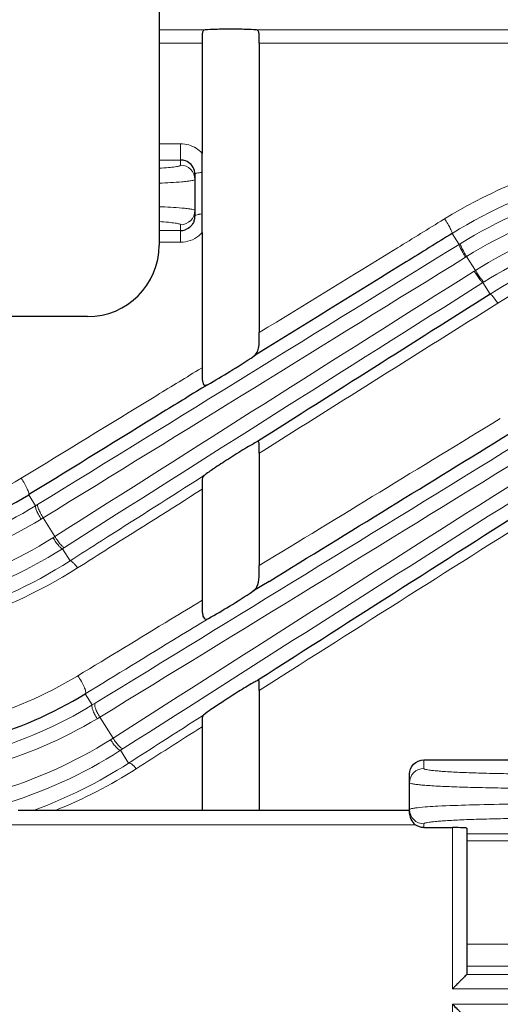
# Model space of a CAD drawing. Units: millimetres. Extents: x -15607 to -14146, y 2192 to 3199.
# Drawn here: x -15122 to -15089, y 2652 to 2720 of the extents above; entities that cross this region are included whole.
import ezdxf

# ---------------------------------------------------------------- set-up
doc = ezdxf.new("R2010")
doc.units = ezdxf.units.MM
for name, color, linetype, lineweight in [('가는선', 4, 'Continuous', 9), ('외형선', 7, 'Continuous', 25), ('치수선', 2, 'Continuous', 13)]:
    doc.layers.add(name, color=color, linetype=linetype, lineweight=lineweight)
doc.styles.add('굴림', font='gulim.ttc')
doc.dimstyles.new('Basic', dxfattribs={"dimscale": 3, "dimtxt": 3.5, "dimasz": 3.5, "dimexe": 1.25, "dimexo": 1.25, "dimgap": 1.25, "dimtad": 1, "dimdsep": 46, "dimtxsty": '굴림', "dimcen": 0, "dimadec": 1, "dimazin": 0, "dimtfac": 1, "dimtmove": 0, "dimatfit": 3, "dimfxl": 1, "dimarcsym": 0})

# ---------------------------------------------------------------- blocks, each defined once
blk = doc.blocks.new('*D875')
at = {"layer": 'Defpoints', "color": 0}
for p in [(-14817.641, 2709.57), (-15440.141, 2613.99), (-14817.641, 2498.421)]:
    blk.add_point(p, dxfattribs=at)
at = {"layer": '치수선', "color": 0, "lineweight": -2}
for p, q in [((-14817.641, 2705.82), (-14817.641, 2494.671)), ((-15440.141, 2610.24), (-15440.141, 2494.671)), ((-15429.641, 2498.421), (-14828.141, 2498.421))]:
    blk.add_line(p, q, dxfattribs=at)
at = {"layer": '치수선', "color": 0}
for points in [[(-15429.641, 2500.171), (-15429.641, 2496.671), (-15440.141, 2498.421)], [(-14828.141, 2496.671), (-14828.141, 2500.171), (-14817.641, 2498.421)]]:
    blk.add_solid(points, dxfattribs=at)
at = {"layer": '치수선', "color": 0, "insert": (-15128.891, 2507.552), "char_height": 10.5, "attachment_point": 5, "style": '굴림'}
blk.add_mtext('623', dxfattribs=at)

msp = doc.modelspace()

# ---------------------------------------------------------------- linework, layer by layer
at = {"layer": '가는선', "linetype": 'Continuous'}
for p, q in [((-15112.641, 2719.6), (-15109.437, 2719.6)), ((-15105.845, 2719.6), (-15040.972, 2719.6)), ((-15112.641, 2718.681), (-15109.641, 2718.681)), ((-15105.641, 2718.681), (-15040.972, 2718.681)), ((-15111.141, 2711.644), (-15112.641, 2711.644)), ((-15111.141, 2711.644), (-15111.141, 2710.15)), ((-15111.141, 2710.512), (-15112.641, 2710.512)), ((-15092.69, 2706.403), (-15092.76, 2706.36)), ((-15111.141, 2705.58), (-15112.641, 2705.58)), ((-15111.141, 2705.991), (-15111.141, 2704.765)), ((-15111.141, 2704.765), (-15112.641, 2704.765)), ((-15092.161, 2705.384), (-15091.682, 2704.619)), ((-15091.153, 2703.771), (-15091.229, 2703.724)), ((-15090.543, 2702.796), (-15091.153, 2703.771)), ((-15090.623, 2702.746), (-15090.543, 2702.796)), ((-15089.508, 2701.14), (-15090.014, 2701.949)), ((-15109.641, 2696.004), (-15109.895, 2695.849)), ((-15105.641, 2690.031), (-15105.372, 2690.2)), ((-15110.037, 2688.129), (-15109.515, 2688.461)), ((-15121.754, 2687.124), (-15121.274, 2686.356)), ((-15121.132, 2686.443), (-15121.274, 2686.356)), ((-15120.744, 2685.507), (-15120.892, 2685.418)), ((-15119.931, 2684.206), (-15120.744, 2685.507)), ((-15120.061, 2684.124), (-15119.931, 2684.206)), ((-15119.401, 2683.358), (-15119.266, 2683.444)), ((-15118.87, 2682.508), (-15119.401, 2683.358)), ((-15118.33, 2674.476), (-15118.391, 2674.439)), ((-15117.8, 2673.221), (-15117.313, 2672.441)), ((-15105.641, 2673.458), (-15105.39, 2673.618)), ((-15117.123, 2672.557), (-15117.313, 2672.441)), ((-15109.983, 2671.448), (-15109.55, 2671.726)), ((-15116.782, 2671.591), (-15116.979, 2671.473)), ((-15115.864, 2670.122), (-15116.782, 2671.591)), ((-15116.037, 2670.013), (-15115.864, 2670.122)), ((-15115.333, 2669.273), (-15115.153, 2669.388)), ((-15114.773, 2668.377), (-15115.333, 2669.273)), ((-15094.141, 2668.005), (-15094.141, 2668.599)), ((-15094.141, 2663.871), (-15094.141, 2664.135)), ((-15094.74, 2664.07), (-15123.141, 2664.07)), ((-15092.141, 2663.871), (-15092.141, 2652.613)), ((-15091.141, 2663.445), (-15039.355, 2663.445)), ((-15091.141, 2662.939), (-15040.141, 2662.939)), ((-15045.141, 2655.736), (-15091.141, 2655.736)), ((-15045.141, 2654.19), (-15091.141, 2654.19)), ((-15032.66, 2653.612), (-15091.141, 2653.612)), ((-15032.248, 2652.613), (-15092.141, 2652.613)), ((-15092.141, 2651.528), (-15032.779, 2651.528)), ((-15092.141, 2651.528), (-15092.141, 2601.57))]:
    msp.add_line(p, q, dxfattribs=at)
for centre, radius, start, end in [((-15074.159, 2676.257), 35.386, 89.99495, 121.58003), ((-15074.15, 2676.316), 34.196, 90.00908, 121.78204), ((-15111.14, 2709.151), 0.999, 0.00952, 90.04504), ((-15074.152, 2676.341), 33.271, 90.00701, 121.64402), ((-15074.152, 2676.345), 32.268, 90.007, 121.79383), ((-15074.16, 2676.795), 30.733, 89.99252, 122.21542), ((-15111.141, 2706.99), 0.999, 269.96839, 359.9885), ((-15074.16, 2676.796), 29.732, 89.99224, 122.04292), ((-15111.141, 2706.765), 1.999, 309.33318, 318.61059), ((-15074.161, 2676.837), 28.744, 89.98993, 122.27286), ((-15111.141, 2706.763), 1.998, 270.00761, 309.37467), ((-15074.168, 2676.871), 27.894, 89.97519, 122.07191), ((-21356.282, 12822.069), 11899.916, 301.5986505, 301.7652767), ((-15074.222, 2676.427), 33.161, 121.61792, 121.77147), ((-21384.478, 12867.27), 11954.19, 301.5994753, 301.765716), ((-8807.173, -7262.427), 11780.765, 122.2331117, 122.4017778), ((-15074.089, 2676.702), 29.849, 122.06258, 122.24309), ((-8833.943, -7219.649), 11729.302, 122.2335131, 122.4025953), ((-9935.624, -5513.698), 9696.919, 122.1029672, 122.2173868), ((-20262.35, 11155.882), 9919.436, 301.3228014, 301.4367404), ((-20865.915, 12068.813), 11015.364, 301.4590185, 301.6387364), ((-20896.763, 12118.37), 11074.737, 301.4602432, 301.6394422), ((-15137.018, 2712.455), 28.313, 269.97623, 301.35957), ((-9285.245, -6467.412), 10839.31, 122.358708, 122.5417635), ((-9313.025, -6423.083), 10785.997, 122.3593556, 122.5429439), ((-15137.025, 2712.018), 30.111, 269.98984, 301.5394), ((-10577.313, -4455.601), 8445.664, 122.2583054, 122.4214088), ((-15137.024, 2712.024), 31.115, 269.98992, 301.23145), ((-15137.036, 2711.124), 31.893, 270.01008, 302.15753), ((-15137.035, 2711.132), 32.9, 270.00874, 302.41142), ((-15137.038, 2710.98), 33.775, 270.01417, 302.54227), ((-15137.03, 2711.561), 34.962, 269.99996, 302.31401), ((-15133.004, 2698.709), 28.33, 269.9759, 301.05193), ((-15133.01, 2698.174), 30.143, 269.98865, 301.38241), ((-15133.009, 2698.183), 31.151, 269.98864, 300.96978), ((-15133.022, 2696.971), 31.862, 270.01148, 302.21384), ((-15133.021, 2696.985), 32.876, 270.00946, 302.54815), ((-15133.063, 2696.844), 33.837, 290.10811, 302.7193), ((-15133.032, 2697.479), 34.97, 292.06237, 302.49825), ((-15094.142, 2667.006), 0.999, 89.95496, 179.99048), ((-15094.142, 2665.135), 0.999, 180.0115, 270.03161)]:
    msp.add_arc(centre, radius, start, end, dxfattribs=at)
for points in [[(-15110.058, 2711.328), (-15110.374, 2711.531), (-15110.765, 2711.644), (-15111.141, 2711.644)], [(-15109.641, 2710.972), (-15109.763, 2711.109), (-15109.904, 2711.23), (-15110.058, 2711.328)], [(-15114.773, 2668.377), (-15113.177, 2669.401), (-15111.58, 2670.425), (-15109.983, 2671.448)], [(-15114.244, 2667.986), (-15112.71, 2668.963), (-15111.176, 2669.939), (-15109.641, 2670.916)]]:
    msp.add_open_spline(points, degree=3, dxfattribs=at)
for points, knots in [([(-15111.141, 2710.15), (-15111.141, 2710.137), (-15111.178, 2710.11), (-15111.25, 2710.088), (-15111.372, 2710.059), (-15111.623, 2710.02), (-15112.052, 2709.974), (-15112.424, 2709.947), (-15112.639, 2709.933)], [0, 0, 0, 0, 0.024433, 0.075071, 0.155534, 0.266152, 0.57633, 1, 1, 1, 1]), ([(-15109.637, 2709.649), (-15109.707, 2709.643), (-15109.829, 2709.63), (-15109.99, 2709.6), (-15110.087, 2709.574), (-15110.141, 2709.538), (-15110.141, 2709.521)], [0, 0, 0, 0, 0.394834, 0.702089, 0.903124, 1, 1, 1, 1]), ([(-15110.683, 2709.023), (-15110.804, 2709.009), (-15111.454, 2708.948), (-15112.106, 2708.915), (-15112.636, 2708.891)], [0, 0, 0, 0, 0.185962, 1, 1, 1, 1]), ([(-15110.141, 2709.151), (-15110.141, 2709.135), (-15110.199, 2709.105), (-15110.295, 2709.081), (-15110.47, 2709.049), (-15110.604, 2709.032), (-15110.683, 2709.023)], [0, 0, 0, 0, 0.083412, 0.273211, 0.578772, 1, 1, 1, 1]), ([(-15110.683, 2707.117), (-15110.804, 2707.131), (-15111.453, 2707.193), (-15112.105, 2707.226), (-15112.636, 2707.249)], [0, 0, 0, 0, 0.185957, 1, 1, 1, 1]), ([(-15110.141, 2706.99), (-15110.141, 2707.005), (-15110.199, 2707.036), (-15110.295, 2707.06), (-15110.47, 2707.092), (-15110.604, 2707.108), (-15110.683, 2707.117)], [0, 0, 0, 0, 0.083414, 0.273213, 0.578773, 1, 1, 1, 1]), ([(-15111.141, 2705.991), (-15111.141, 2706.003), (-15111.178, 2706.031), (-15111.25, 2706.052), (-15111.372, 2706.081), (-15111.623, 2706.12), (-15112.052, 2706.166), (-15112.424, 2706.194), (-15112.639, 2706.208)], [0, 0, 0, 0, 0.024428, 0.075078, 0.155534, 0.266154, 0.576331, 1, 1, 1, 1]), ([(-15110.141, 2706.598), (-15110.141, 2706.626), (-15110.041, 2706.68), (-15109.965, 2706.696), (-15109.905, 2706.707)], [0, 0, 0, 0, 0.315497, 1, 1, 1, 1]), ([(-15109.905, 2706.707), (-15109.885, 2706.711), (-15109.796, 2706.727), (-15109.707, 2706.738), (-15109.637, 2706.745)], [0, 0, 0, 0, 0.223578, 1, 1, 1, 1]), ([(-15092.76, 2706.36), (-15093.834, 2705.7), (-15098.127, 2703.062), (-15102.421, 2700.427), (-15105.641, 2698.454)], [0, 0, 0, 0, 0.250313, 1, 1, 1, 1]), ([(-15092.69, 2706.403), (-15092.616, 2706.287), (-15092.48, 2706.064), (-15092.327, 2705.793), (-15092.234, 2705.607), (-15092.187, 2705.503), (-15092.165, 2705.436), (-15092.154, 2705.395), (-15092.161, 2705.384)], [0, 0, 0, 0, 0.358523, 0.678344, 0.805504, 0.903401, 0.96856, 1, 1, 1, 1]), ([(-15091.682, 2704.619), (-15091.688, 2704.61), (-15091.68, 2704.575), (-15091.662, 2704.517), (-15091.623, 2704.428), (-15091.544, 2704.267), (-15091.412, 2704.028), (-15091.294, 2703.83), (-15091.229, 2703.724)], [0, 0, 0, 0, 0.031197, 0.094521, 0.18958, 0.313661, 0.630978, 1, 1, 1, 1]), ([(-15091.607, 2704.665), (-15091.612, 2704.657), (-15091.604, 2704.621), (-15091.586, 2704.564), (-15091.547, 2704.475), (-15091.468, 2704.314), (-15091.336, 2704.074), (-15091.218, 2703.876), (-15091.153, 2703.771)], [0, 0, 0, 0, 0.031141, 0.094432, 0.189475, 0.313556, 0.630911, 1, 1, 1, 1]), ([(-15090.014, 2701.949), (-15090.024, 2701.947), (-15090.053, 2701.969), (-15090.098, 2702.011), (-15090.161, 2702.084), (-15090.272, 2702.225), (-15090.43, 2702.448), (-15090.557, 2702.641), (-15090.623, 2702.746)], [0, 0, 0, 0, 0.031598, 0.095066, 0.190155, 0.314194, 0.63129, 1, 1, 1, 1]), ([(-15089.934, 2701.999), (-15089.945, 2701.997), (-15089.974, 2702.019), (-15090.018, 2702.061), (-15090.081, 2702.134), (-15090.192, 2702.276), (-15090.35, 2702.499), (-15090.477, 2702.692), (-15090.543, 2702.797)], [0, 0, 0, 0, 0.031615, 0.095105, 0.190208, 0.314252, 0.631329, 1, 1, 1, 1]), ([(-15088.979, 2700.508), (-15089.037, 2700.595), (-15089.146, 2700.753), (-15089.297, 2700.951), (-15089.407, 2701.076), (-15089.472, 2701.128), (-15089.499, 2701.142), (-15089.508, 2701.14)], [0, 0, 0, 0, 0.377087, 0.689466, 0.902291, 0.965239, 1, 1, 1, 1]), ([(-15109.895, 2695.849), (-15110.928, 2695.216), (-15115.057, 2692.69), (-15119.187, 2690.167), (-15122.284, 2688.277)], [0, 0, 0, 0, 0.250442, 1, 1, 1, 1]), ([(-15122.284, 2688.277), (-15122.201, 2688.155), (-15122.05, 2687.913), (-15121.872, 2687.576), (-15121.768, 2687.327), (-15121.739, 2687.189), (-15121.743, 2687.136), (-15121.754, 2687.124)], [0, 0, 0, 0, 0.34373, 0.66138, 0.891207, 0.960834, 1, 1, 1, 1]), ([(-15118.87, 2682.508), (-15118.135, 2682.976), (-15115.192, 2684.851), (-15112.247, 2686.724), (-15110.037, 2688.129)], [0, 0, 0, 0, 0.249535, 1, 1, 1, 1]), ([(-15118.34, 2682.013), (-15117.617, 2682.471), (-15114.718, 2684.304), (-15111.818, 2686.135), (-15109.641, 2687.508)], [0, 0, 0, 0, 0.249546, 1, 1, 1, 1]), ([(-15121.274, 2686.356), (-15121.299, 2686.33), (-15121.272, 2686.198), (-15121.206, 2686.007), (-15121.069, 2685.723), (-15120.956, 2685.524), (-15120.892, 2685.418)], [0, 0, 0, 0, 0.105225, 0.324741, 0.637637, 1, 1, 1, 1]), ([(-15121.132, 2686.443), (-15121.157, 2686.417), (-15121.129, 2686.285), (-15121.062, 2686.095), (-15120.924, 2685.812), (-15120.81, 2685.613), (-15120.745, 2685.507)], [0, 0, 0, 0, 0.105095, 0.324549, 0.637505, 1, 1, 1, 1]), ([(-15119.401, 2683.358), (-15119.414, 2683.354), (-15119.451, 2683.367), (-15119.539, 2683.431), (-15119.68, 2683.584), (-15119.866, 2683.826), (-15119.995, 2684.019), (-15120.061, 2684.124)], [0, 0, 0, 0, 0.038774, 0.10508, 0.324002, 0.637084, 1, 1, 1, 1]), ([(-15119.266, 2683.444), (-15119.278, 2683.44), (-15119.316, 2683.452), (-15119.405, 2683.516), (-15119.546, 2683.669), (-15119.733, 2683.91), (-15119.863, 2684.102), (-15119.93, 2684.207)], [0, 0, 0, 0, 0.038951, 0.105371, 0.324344, 0.6373, 1, 1, 1, 1]), ([(-15118.34, 2682.013), (-15118.394, 2682.087), (-15118.496, 2682.219), (-15118.646, 2682.382), (-15118.759, 2682.479), (-15118.843, 2682.517), (-15118.87, 2682.508)], [0, 0, 0, 0, 0.371302, 0.675127, 0.886236, 1, 1, 1, 1]), ([(-15109.641, 2679.751), (-15110.366, 2679.31), (-15113.262, 2677.551), (-15116.158, 2675.793), (-15118.33, 2674.476)], [0, 0, 0, 0, 0.250493, 1, 1, 1, 1]), ([(-15109.182, 2678.491), (-15109.902, 2678.051), (-15112.774, 2676.293), (-15115.646, 2674.536), (-15117.8, 2673.221)], [0, 0, 0, 0, 0.250495, 1, 1, 1, 1]), ([(-15118.33, 2674.476), (-15118.238, 2674.352), (-15118.075, 2674.098), (-15117.889, 2673.734), (-15117.787, 2673.458), (-15117.768, 2673.295), (-15117.784, 2673.235), (-15117.8, 2673.221)], [0, 0, 0, 0, 0.331255, 0.645652, 0.879752, 0.953664, 1, 1, 1, 1]), ([(-15117.313, 2672.441), (-15117.342, 2672.413), (-15117.34, 2672.275), (-15117.279, 2672.07), (-15117.155, 2671.781), (-15117.043, 2671.579), (-15116.979, 2671.473)], [0, 0, 0, 0, 0.115852, 0.335869, 0.644346, 1, 1, 1, 1]), ([(-15117.123, 2672.557), (-15117.152, 2672.529), (-15117.149, 2672.391), (-15117.087, 2672.187), (-15116.961, 2671.898), (-15116.848, 2671.697), (-15116.783, 2671.591)], [0, 0, 0, 0, 0.115712, 0.335624, 0.644168, 1, 1, 1, 1]), ([(-15115.333, 2669.273), (-15115.37, 2669.259), (-15115.489, 2669.328), (-15115.64, 2669.474), (-15115.841, 2669.717), (-15115.97, 2669.908), (-15116.037, 2670.013)], [0, 0, 0, 0, 0.112748, 0.332435, 0.642228, 1, 1, 1, 1]), ([(-15115.153, 2669.388), (-15115.19, 2669.374), (-15115.31, 2669.441), (-15115.463, 2669.587), (-15115.664, 2669.828), (-15115.795, 2670.018), (-15115.862, 2670.123)], [0, 0, 0, 0, 0.113288, 0.333074, 0.642632, 1, 1, 1, 1]), ([(-15114.244, 2667.986), (-15114.337, 2668.101), (-15114.473, 2668.249), (-15114.66, 2668.373), (-15114.746, 2668.388), (-15114.773, 2668.377)], [0, 0, 0, 0, 0.654777, 0.866772, 1, 1, 1, 1]), ([(-15085.141, 2667.612), (-15085.727, 2667.612), (-15086.876, 2667.617), (-15088.544, 2667.638), (-15090.08, 2667.674), (-15091.427, 2667.72), (-15092.406, 2667.77), (-15093.055, 2667.816), (-15093.433, 2667.851), (-15093.726, 2667.884), (-15093.948, 2667.922), (-15094.067, 2667.95), (-15094.141, 2667.986), (-15094.141, 2668.005)], [0, 0, 0, 0, 0.194555, 0.381624, 0.554018, 0.705126, 0.829181, 0.87955, 0.921494, 0.954635, 0.978705, 0.993617, 1, 1, 1, 1]), ([(-15085.141, 2666.613), (-15085.792, 2666.613), (-15087.068, 2666.618), (-15088.92, 2666.639), (-15090.627, 2666.674), (-15092.123, 2666.721), (-15093.211, 2666.771), (-15093.933, 2666.817), (-15094.352, 2666.852), (-15094.678, 2666.885), (-15094.926, 2666.923), (-15095.055, 2666.952), (-15095.141, 2666.985), (-15095.141, 2667.006)], [0, 0, 0, 0, 0.194606, 0.381731, 0.554184, 0.705354, 0.829466, 0.879859, 0.921818, 0.954961, 0.979012, 0.993855, 1, 1, 1, 1]), ([(-15094.599, 2665.262), (-15094.12, 2665.317), (-15092.904, 2665.389), (-15090.768, 2665.467), (-15088.096, 2665.516), (-15086.158, 2665.528), (-15085.141, 2665.528)], [0, 0, 0, 0, 0.152696, 0.385901, 0.677582, 1, 1, 1, 1]), ([(-15095.141, 2665.135), (-15095.141, 2665.15), (-15095.083, 2665.181), (-15094.987, 2665.204), (-15094.812, 2665.237), (-15094.678, 2665.253), (-15094.599, 2665.262)], [0, 0, 0, 0, 0.083405, 0.273204, 0.578768, 1, 1, 1, 1]), ([(-15094.141, 2664.135), (-15094.141, 2664.155), (-15094.067, 2664.19), (-15093.948, 2664.218), (-15093.726, 2664.256), (-15093.433, 2664.29), (-15093.055, 2664.324), (-15092.406, 2664.37), (-15091.427, 2664.42), (-15090.08, 2664.467), (-15088.544, 2664.502), (-15086.876, 2664.524), (-15085.727, 2664.528), (-15085.141, 2664.528)], [0, 0, 0, 0, 0.006384, 0.021294, 0.045365, 0.078505, 0.120449, 0.170819, 0.294874, 0.445982, 0.618376, 0.805445, 1, 1, 1, 1])]:
    msp.add_open_spline(points, degree=3, knots=knots, dxfattribs=at)
at = {"layer": '외형선', "linetype": 'Continuous'}
for p, q in [((-15112.641, 2754.57), (-15112.641, 2704.57)), ((-15109.641, 2718.681), (-15109.641, 2710.972)), ((-15105.641, 2718.681), (-15105.641, 2698.454)), ((-15109.641, 2710.662), (-15109.641, 2710.975)), ((-15110.141, 2709.521), (-15110.141, 2706.599)), ((-15109.637, 2706.745), (-15109.637, 2709.649)), ((-15109.641, 2705.443), (-15109.641, 2696.004)), ((-15117.641, 2699.57), (-15207.641, 2699.57)), ((-15105.014, 2697.437), (-15106.011, 2696.821)), ((-15105.641, 2690.031), (-15105.641, 2682.184)), ((-15121.624, 2687.204), (-15121.754, 2687.124)), ((-15109.641, 2687.508), (-15109.641, 2679.751)), ((-15104.964, 2681.076), (-15106.09, 2680.386)), ((-15105.641, 2673.458), (-15105.641, 2665.07)), ((-15109.641, 2670.916), (-15109.641, 2665.07)), ((-15094.141, 2668.599), (-15040.972, 2668.599)), ((-15095.141, 2664.856), (-15095.141, 2667.62)), ((-15095.141, 2665.07), (-15122.491, 2665.07)), ((-15094.141, 2663.871), (-15092.141, 2663.871)), ((-15091.141, 2663.828), (-15091.141, 2653.614))]:
    msp.add_line(p, q, dxfattribs=at)
for centre, radius, start, end in [((-15111.143, 2709.495), 1.017, 70.50537, 89.91671), ((-15111.126, 2709.521), 0.985, 0.03418, 15.37339), ((-15157.048, 2709.64), 47.411, 0.01049, 0.29359), ((-15111.175, 2706.598), 1.034, 339.58491, 346.30156), ((-15111.176, 2706.599), 1.035, 346.30488, 352.98925), ((-15111.18, 2706.599), 1.039, 352.99891, 359.99029), ((-15150.824, 2706.75), 41.187, 359.78362, 359.99245), ((-15111.142, 2706.57), 0.99, 270.07304, 288.84313), ((-15117.641, 2704.57), 5, 270, 0), ((-9912.299, -5490.405), 9690.455, 122.2936517, 122.4074864), ((-20285.144, 11130.408), 9910.877, 301.5119362, 301.6259743), ((-15137.025, 2711.964), 29.158, 269.99, 301.58179), ((-10553.374, -4441.012), 8446.88, 122.4484418, 122.6115251), ((-15133.01, 2698.115), 29.173, 269.98928, 301.42394)]:
    msp.add_arc(centre, radius, start, end, dxfattribs=at)
msp.add_ellipse((-15092.141, 2663.828), major_axis=(1, 0), ratio=0.043661, start_param=0, end_param=1.570796, dxfattribs=at)
for points, knots in [([(-15109.437, 2719.6), (-15109.486, 2719.595), (-15109.565, 2719.547), (-15109.606, 2719.435), (-15109.637, 2719.271), (-15109.641, 2719.015), (-15109.641, 2718.799), (-15109.641, 2718.681)], [0, 0, 0, 0, 0.146425, 0.237626, 0.351864, 0.64689, 1, 1, 1, 1]), ([(-15105.845, 2719.6), (-15106.09, 2719.622), (-15106.689, 2719.641), (-15107.641, 2719.654), (-15108.593, 2719.641), (-15109.193, 2719.622), (-15109.437, 2719.6)], [0, 0, 0, 0, 0.205119, 0.5, 0.79488, 1, 1, 1, 1]), ([(-15105.641, 2718.681), (-15105.641, 2718.799), (-15105.641, 2719.015), (-15105.646, 2719.271), (-15105.676, 2719.435), (-15105.717, 2719.547), (-15105.796, 2719.595), (-15105.845, 2719.6)], [0, 0, 0, 0, 0.353113, 0.64814, 0.762376, 0.853576, 1, 1, 1, 1]), ([(-15110.176, 2709.782), (-15110.218, 2709.933), (-15110.378, 2710.22), (-15110.654, 2710.4), (-15110.803, 2710.453)], [0, 0, 0, 0, 0.496514, 1, 1, 1, 1]), ([(-15110.206, 2706.238), (-15110.257, 2706.102), (-15110.421, 2705.844), (-15110.681, 2705.682), (-15110.823, 2705.633)], [0, 0, 0, 0, 0.492726, 1, 1, 1, 1]), ([(-15109.641, 2705.443), (-15109.641, 2705.54), (-15109.642, 2705.924), (-15109.638, 2706.308), (-15109.637, 2706.595)], [0, 0, 0, 0, 0.253203, 1, 1, 1, 1]), ([(-15092.161, 2705.384), (-15093.233, 2704.72), (-15097.516, 2702.069), (-15101.801, 2699.421), (-15105.014, 2697.437)], [0, 0, 0, 0, 0.250315, 1, 1, 1, 1]), ([(-15106.011, 2696.821), (-15105.916, 2696.887), (-15105.747, 2697.09), (-15105.656, 2697.498), (-15105.64, 2697.959), (-15105.641, 2698.286), (-15105.641, 2698.454)], [0, 0, 0, 0, 0.200663, 0.433738, 0.709909, 1, 1, 1, 1]), ([(-15109.262, 2694.815), (-15108.731, 2695.104), (-15107.642, 2695.767), (-15106.561, 2696.441), (-15106.011, 2696.821)], [0, 0, 0, 0, 0.474925, 1, 1, 1, 1]), ([(-15109.641, 2696.004), (-15109.641, 2695.844), (-15109.642, 2695.534), (-15109.631, 2695.159), (-15109.582, 2694.91), (-15109.503, 2694.783), (-15109.372, 2694.76), (-15109.3, 2694.795), (-15109.262, 2694.815)], [0, 0, 0, 0, 0.324111, 0.631765, 0.754504, 0.841367, 0.913677, 1, 1, 1, 1]), ([(-15109.262, 2694.815), (-15110.294, 2694.179), (-15114.413, 2691.64), (-15118.534, 2689.104), (-15121.624, 2687.204)], [0, 0, 0, 0, 0.250444, 1, 1, 1, 1]), ([(-15105.773, 2690.838), (-15105.894, 2690.778), (-15106.185, 2690.614), (-15106.865, 2690.211), (-15107.77, 2689.646), (-15108.727, 2689.018), (-15109.297, 2688.631), (-15109.515, 2688.461)], [0, 0, 0, 0, 0.091149, 0.225595, 0.534751, 0.812718, 1, 1, 1, 1]), ([(-15105.641, 2690.031), (-15105.641, 2690.137), (-15105.641, 2690.291), (-15105.643, 2690.488), (-15105.647, 2690.614), (-15105.658, 2690.72), (-15105.672, 2690.798), (-15105.715, 2690.855), (-15105.757, 2690.846), (-15105.773, 2690.838)], [0, 0, 0, 0, 0.359595, 0.521489, 0.66571, 0.787213, 0.878573, 0.93884, 1, 1, 1, 1]), ([(-15109.515, 2688.461), (-15109.609, 2688.388), (-15109.65, 2688.015), (-15109.641, 2687.714), (-15109.641, 2687.508)], [0, 0, 0, 0, 0.366831, 1, 1, 1, 1]), ([(-15106.09, 2680.386), (-15105.978, 2680.462), (-15105.72, 2680.757), (-15105.634, 2681.417), (-15105.641, 2681.917), (-15105.641, 2682.184)], [0, 0, 0, 0, 0.211669, 0.583169, 1, 1, 1, 1]), ([(-15109.182, 2678.491), (-15108.691, 2678.76), (-15107.654, 2679.382), (-15106.627, 2680.021), (-15106.09, 2680.386)], [0, 0, 0, 0, 0.463423, 1, 1, 1, 1]), ([(-15109.641, 2679.751), (-15109.641, 2679.58), (-15109.643, 2679.325), (-15109.631, 2678.982), (-15109.607, 2678.719), (-15109.523, 2678.44), (-15109.306, 2678.429), (-15109.224, 2678.468), (-15109.182, 2678.491)], [0, 0, 0, 0, 0.317154, 0.478302, 0.629132, 0.833763, 0.910564, 1, 1, 1, 1]), ([(-15106.076, 2673.987), (-15106.423, 2673.79), (-15107.121, 2673.362), (-15108.102, 2672.737), (-15108.918, 2672.187), (-15109.381, 2671.866), (-15109.55, 2671.726)], [0, 0, 0, 0, 0.288122, 0.592604, 0.841303, 1, 1, 1, 1]), ([(-15105.737, 2674.167), (-15105.758, 2674.158), (-15105.873, 2674.101), (-15105.985, 2674.039), (-15106.076, 2673.987)], [0, 0, 0, 0, 0.178674, 1, 1, 1, 1]), ([(-15105.641, 2673.458), (-15105.641, 2673.551), (-15105.641, 2673.686), (-15105.642, 2673.857), (-15105.645, 2673.965), (-15105.653, 2674.057), (-15105.664, 2674.123), (-15105.69, 2674.175), (-15105.725, 2674.173), (-15105.737, 2674.167)], [0, 0, 0, 0, 0.367284, 0.530092, 0.6742, 0.795376, 0.887148, 0.946788, 1, 1, 1, 1]), ([(-15109.55, 2671.726), (-15109.581, 2671.7), (-15109.624, 2671.603), (-15109.645, 2671.33), (-15109.641, 2671.092), (-15109.641, 2670.916)], [0, 0, 0, 0, 0.145332, 0.35923, 1, 1, 1, 1]), ([(-15095.141, 2667.62), (-15095.141, 2667.863), (-15094.932, 2668.387), (-15094.403, 2668.599), (-15094.141, 2668.599)], [0, 0, 0, 0, 0.481526, 1, 1, 1, 1]), ([(-15095.141, 2664.856), (-15095.141, 2664.837), (-15095.138, 2664.751), (-15095.124, 2664.665), (-15095.106, 2664.601)], [0, 0, 0, 0, 0.218876, 1, 1, 1, 1]), ([(-15095.106, 2664.601), (-15095.092, 2664.551), (-15095.016, 2664.348), (-15094.872, 2664.169), (-15094.74, 2664.07)], [0, 0, 0, 0, 0.235478, 1, 1, 1, 1]), ([(-15091.141, 2653.621), (-15091.141, 2653.616), (-15091.154, 2653.605), (-15091.172, 2653.582), (-15091.206, 2653.548), (-15091.269, 2653.484), (-15091.368, 2653.387), (-15091.501, 2653.253), (-15091.65, 2653.104), (-15091.865, 2652.889), (-15092.03, 2652.724), (-15092.141, 2652.613)], [0, 0, 0, 0, 0.009526, 0.031541, 0.06509, 0.108985, 0.221518, 0.35725, 0.507774, 0.667456, 1, 1, 1, 1]), ([(-15092.141, 2651.528), (-15092.03, 2651.416), (-15091.865, 2651.251), (-15091.65, 2651.036), (-15091.501, 2650.887), (-15091.368, 2650.754), (-15091.269, 2650.656), (-15091.206, 2650.592), (-15091.172, 2650.559), (-15091.154, 2650.536), (-15091.141, 2650.524), (-15091.141, 2650.52)], [0, 0, 0, 0, 0.332544, 0.492226, 0.64275, 0.778482, 0.891015, 0.93491, 0.968459, 0.990474, 1, 1, 1, 1])]:
    msp.add_open_spline(points, degree=3, knots=knots, dxfattribs=at)
for points in [[(-15109.637, 2709.883), (-15109.639, 2710.143), (-15109.641, 2710.402), (-15109.641, 2710.662)], [(-15094.141, 2663.871), (-15094.351, 2663.871), (-15094.571, 2663.944), (-15094.74, 2664.07)]]:
    msp.add_open_spline(points, degree=3, dxfattribs=at)

# ---------------------------------------------------------------- dimensions: what is measured, and where the dimension line sits
at = {"layer": '치수선'}
dim = msp.add_linear_dim(base=(-14817.641197129, 2498.420616648), p1=(-15440.141197129, 2613.989544214), p2=(-14817.641197129, 2709.570224038), dimstyle='Basic', override={"dimdec": 0}, dxfattribs=at)
dim.commit()
dim.dimension.update_dxf_attribs({"geometry": '*D875', "text_midpoint": (-15128.891197129, 2507.551866648)})

doc.saveas('drawing.dxf')
